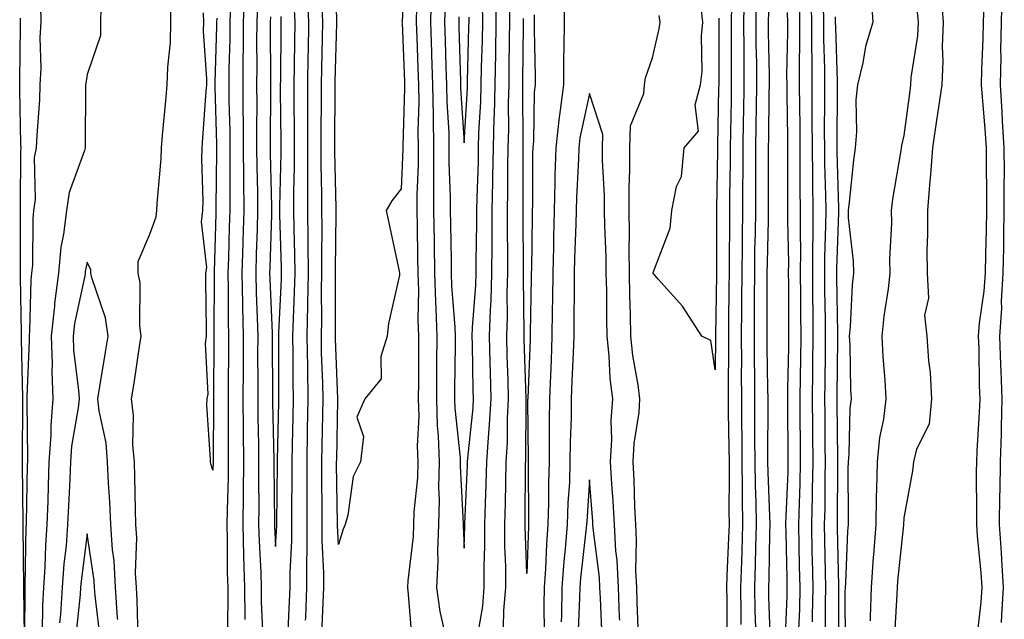
# Model space of a CAD drawing. Units: inches. Extents: x 976403 to 979043, y 7245098 to 7247738.
# Drawn here: x 978507 to 978664, y 7246217 to 7246312 of the extents above; entities that cross this region are included whole.
import ezdxf

# ---------------------------------------------------------------- set-up
doc = ezdxf.new("R2010")
doc.units = ezdxf.units.IN
doc.header["$MEASUREMENT"] = 0
doc.layers.add('Contour_97647245', color=7, linetype='Continuous', true_color=0x203622)

msp = doc.modelspace()

# ---------------------------------------------------------------- linework, layer by layer
at = {"layer": 'Contour_97647245'}
for points in [[(978568.69, 7246321.28, 3143), (978568.18, 7246312.05, 3143), (978568.17, 7246311.92, 3143), (978568.18, 7246311.79, 3143), (978568.55, 7246302.42, 3143), (978568.56, 7246301.92, 3143), (978568.57, 7246301.4, 3143), (978568.29, 7246292.16, 3143), (978568.3, 7246291.92, 3143), (978568.3, 7246291.67, 3143), (978568.05, 7246285.35, 3143), (978566.53, 7246283.44, 3143), (978565.63, 7246281.92, 3143), (978566.06, 7246279.93, 3143), (978567.73, 7246272.24, 3143), (978567.8, 7246271.92, 3143), (978567.76, 7246271.63, 3143), (978566.05, 7246263.92, 3143), (978565.79, 7246261.92, 3143), (978564.8, 7246258.67, 3143), (978564.84, 7246255.13, 3143), (978562.25, 7246251.92, 3143), (978560.97, 7246249, 3143), (978562.06, 7246245.93, 3143), (978561.56, 7246241.92, 3143), (978560.39, 7246239.58, 3143), (978559.55, 7246233.42, 3143), (978559.1, 7246231.92, 3143), (978558.79, 7246231.18, 3143), (978558.05, 7246228.74, 3143), (978557.9, 7246231.77, 3143), (978557.9, 7246232.07, 3143), (978557.77, 7246241.64, 3143), (978557.77, 7246241.92, 3143), (978557.78, 7246242.19, 3143), (978557.95, 7246251.82, 3143), (978557.95, 7246252.02, 3143), (978557.6, 7246261.47, 3143), (978557.59, 7246261.92, 3143), (978557.6, 7246262.37, 3143), (978557.57, 7246271.44, 3143), (978557.58, 7246271.92, 3143), (978557.58, 7246272.39, 3143), (978557.68, 7246281.55, 3143), (978557.67, 7246281.92, 3143), (978557.67, 7246282.3, 3143), (978557.46, 7246291.33, 3143), (978557.46, 7246292.51, 3143), (978557.52, 7246301.39, 3143), (978557.51, 7246301.92, 3143), (978557.52, 7246302.45, 3143), (978557.79, 7246311.66, 3143), (978557.79, 7246311.92, 3143), (978557.78, 7246312.19, 3143), (978557.55, 7246321.42, 3143)], [(978543.08, 7246316.89, 3145), (978542.91, 7246311.92, 3145), (978542.87, 7246307.1, 3145), (978542.85, 7246306.72, 3145), (978542.82, 7246301.92, 3145), (978542.85, 7246297.12, 3145), (978542.86, 7246296.73, 3145), (978542.89, 7246291.92, 3145), (978542.93, 7246287.04, 3145), (978542.93, 7246286.8, 3145), (978542.97, 7246281.92, 3145), (978542.83, 7246277.14, 3145), (978542.82, 7246276.69, 3145), (978542.68, 7246271.92, 3145), (978542.78, 7246267.19, 3145), (978542.78, 7246266.65, 3145), (978542.87, 7246261.92, 3145), (978542.86, 7246257.11, 3145), (978542.86, 7246256.73, 3145), (978542.85, 7246251.92, 3145), (978542.89, 7246247.08, 3145), (978542.89, 7246246.76, 3145), (978542.92, 7246241.92, 3145), (978542.88, 7246237.09, 3145), (978542.87, 7246236.74, 3145), (978542.83, 7246231.92, 3145), (978542.95, 7246227.02, 3145), (978542.95, 7246226.82, 3145), (978543.08, 7246221.92, 3145), (978543.15, 7246217.02, 3145), (978543.15, 7246216.82, 3145)], [(978552.82, 7246216.69, 3145), (978552.84, 7246217.13, 3145), (978553.04, 7246221.92, 3145), (978553.06, 7246231.92, 3145), (978553.06, 7246236.93, 3145), (978553.05, 7246241.92, 3145), (978553.15, 7246246.82, 3145), (978553.15, 7246247.02, 3145), (978553.25, 7246251.92, 3145), (978553.17, 7246256.8, 3145), (978553.16, 7246257.03, 3145), (978553.08, 7246261.92, 3145), (978553.19, 7246266.78, 3145), (978553.19, 7246267.06, 3145), (978553.28, 7246271.92, 3145), (978553.24, 7246276.73, 3145), (978553.24, 7246277.11, 3145), (978553.19, 7246281.92, 3145), (978553.2, 7246286.77, 3145), (978553.19, 7246287.06, 3145), (978553.2, 7246291.92, 3145), (978553.19, 7246296.78, 3145), (978553.19, 7246297.06, 3145), (978553.18, 7246301.92, 3145), (978553.26, 7246306.71, 3145), (978553.27, 7246307.14, 3145), (978553.36, 7246311.92, 3145), (978553.15, 7246316.82, 3145)], [(978572.8, 7246316.67, 3145), (978572.69, 7246311.92, 3145), (978572.85, 7246307.12, 3145), (978572.86, 7246306.73, 3145), (978573.03, 7246301.92, 3145), (978573.11, 7246296.98, 3145), (978573.12, 7246296.85, 3145), (978573.21, 7246291.92, 3145), (978573.2, 7246287.07, 3145), (978573.21, 7246286.76, 3145), (978573.21, 7246281.92, 3145), (978573.27, 7246277.14, 3145), (978573.28, 7246276.69, 3145), (978573.35, 7246271.92, 3145), (978573.5, 7246267.37, 3145), (978573.58, 7246266.39, 3145), (978573.73, 7246261.92, 3145), (978573.69, 7246257.56, 3145), (978573.67, 7246256.3, 3145), (978573.64, 7246251.92, 3145), (978573.75, 7246247.62, 3145), (978573.93, 7246246.04, 3145), (978574.07, 7246241.92, 3145), (978573.97, 7246237.84, 3145), (978574.08, 7246235.89, 3145), (978573.97, 7246231.92, 3145), (978573.8, 7246227.67, 3145), (978573.86, 7246226.11, 3145), (978573.67, 7246221.92, 3145), (978574.21, 7246218.08, 3145), (978574.9, 7246215.07, 3145)], [(978580.21, 7246214.08, 3145), (978581.03, 7246218.94, 3145), (978581.28, 7246221.92, 3145), (978581.27, 7246225.14, 3145), (978581.37, 7246228.6, 3145), (978581.36, 7246231.92, 3145), (978581.46, 7246235.33, 3145), (978581.59, 7246238.38, 3145), (978581.69, 7246241.92, 3145), (978581.92, 7246245.79, 3145), (978582.13, 7246247.84, 3145), (978582.35, 7246251.92, 3145), (978582.24, 7246256.11, 3145), (978582.21, 7246257.76, 3145), (978582.11, 7246261.92, 3145), (978582.25, 7246266.12, 3145), (978582.37, 7246267.6, 3145), (978582.5, 7246271.92, 3145), (978582.51, 7246276.38, 3145), (978582.52, 7246277.45, 3145), (978582.53, 7246281.92, 3145), (978582.62, 7246286.49, 3145), (978582.65, 7246287.32, 3145), (978582.73, 7246291.92, 3145), (978582.85, 7246296.72, 3145), (978582.88, 7246297.09, 3145), (978583, 7246301.92, 3145), (978583.09, 7246306.88, 3145), (978583.1, 7246306.97, 3145), (978583.19, 7246311.92, 3145), (978583.15, 7246316.82, 3145)], [(978622.65, 7246316.52, 3145), (978622.54, 7246311.92, 3145), (978622.57, 7246307.4, 3145), (978622.57, 7246306.44, 3145), (978622.61, 7246301.92, 3145), (978622.53, 7246297.44, 3145), (978622.51, 7246296.38, 3145), (978622.43, 7246291.92, 3145), (978622.42, 7246287.55, 3145), (978622.4, 7246286.27, 3145), (978622.38, 7246281.92, 3145), (978622.32, 7246277.65, 3145), (978622.32, 7246276.19, 3145), (978622.26, 7246271.92, 3145), (978622.23, 7246267.74, 3145), (978622.21, 7246266.08, 3145), (978622.18, 7246261.92, 3145), (978622.2, 7246257.77, 3145), (978622.18, 7246256.05, 3145), (978622.2, 7246251.92, 3145), (978622.23, 7246247.74, 3145), (978622.26, 7246246.13, 3145), (978622.29, 7246241.92, 3145), (978622.35, 7246237.62, 3145), (978622.33, 7246236.2, 3145), (978622.4, 7246231.92, 3145), (978622.27, 7246227.7, 3145), (978622.2, 7246226.07, 3145), (978622.06, 7246221.92, 3145), (978622.13, 7246217.84, 3145), (978622.13, 7246216, 3145)], [(978633.52, 7246216.45, 3145), (978633.53, 7246217.4, 3145), (978633.61, 7246221.92, 3145), (978633.52, 7246226.45, 3145), (978633.5, 7246227.37, 3145), (978633.41, 7246231.92, 3145), (978633.51, 7246236.46, 3145), (978633.52, 7246237.39, 3145), (978633.62, 7246241.92, 3145), (978633.58, 7246246.39, 3145), (978633.57, 7246247.44, 3145), (978633.54, 7246251.92, 3145), (978633.6, 7246256.37, 3145), (978633.6, 7246257.47, 3145), (978633.66, 7246261.92, 3145), (978633.62, 7246266.35, 3145), (978633.6, 7246267.47, 3145), (978633.56, 7246271.92, 3145), (978633.59, 7246276.38, 3145), (978633.63, 7246277.5, 3145), (978633.66, 7246281.92, 3145), (978633.6, 7246286.37, 3145), (978633.57, 7246287.44, 3145), (978633.51, 7246291.92, 3145), (978633.5, 7246296.47, 3145), (978633.5, 7246297.37, 3145), (978633.48, 7246301.92, 3145), (978633.45, 7246306.52, 3145), (978633.43, 7246307.3, 3145), (978633.4, 7246311.92, 3145), (978633.33, 7246316.64, 3145)], [(978642.8, 7246316.67, 3143), (978643.11, 7246311.92, 3143), (978641.97, 7246308, 3143), (978641.53, 7246305.4, 3143), (978640.69, 7246301.92, 3143), (978640.41, 7246299.56, 3143), (978640.55, 7246294.42, 3143), (978640.33, 7246291.92, 3143), (978640.05, 7246289.92, 3143), (978639.37, 7246283.24, 3143), (978639.19, 7246281.92, 3143), (978639.23, 7246280.74, 3143), (978640.01, 7246273.88, 3143), (978640.06, 7246271.92, 3143), (978639.87, 7246270.1, 3143), (978639.51, 7246263.38, 3143), (978639.37, 7246261.92, 3143), (978639.45, 7246260.52, 3143), (978639.58, 7246253.45, 3143), (978639.67, 7246251.92, 3143), (978639.49, 7246250.48, 3143), (978639.32, 7246243.19, 3143), (978639.19, 7246241.92, 3143), (978639.17, 7246240.8, 3143), (978639.23, 7246233.1, 3143), (978639.21, 7246231.92, 3143), (978639.12, 7246230.85, 3143), (978638.76, 7246222.63, 3143), (978638.71, 7246221.92, 3143), (978638.69, 7246221.28, 3143), (978638.71, 7246212.58, 3143)], [(978526.15, 7246213.82, 3144), (978526.03, 7246219.9, 3144), (978525.88, 7246221.92, 3144), (978525.76, 7246224.21, 3144), (978525.95, 7246229.82, 3144), (978525.81, 7246231.92, 3144), (978525.72, 7246234.25, 3144), (978525.66, 7246239.53, 3144), (978525.56, 7246241.92, 3144), (978525.33, 7246244.64, 3144), (978525.41, 7246249.28, 3144), (978525.12, 7246251.92, 3144), (978525.53, 7246254.44, 3144), (978526.38, 7246260.25, 3144), (978526.63, 7246261.92, 3144), (978526.41, 7246263.56, 3144), (978526.51, 7246270.38, 3144), (978526.19, 7246271.92, 3144), (978526.16, 7246273.81, 3144), (978528.05, 7246278.14, 3144), (978529.05, 7246280.92, 3144), (978529.14, 7246281.92, 3144), (978529.17, 7246283.04, 3144), (978529.84, 7246290.13, 3144), (978529.9, 7246291.92, 3144), (978530.06, 7246293.93, 3144), (978530.6, 7246299.37, 3144), (978530.81, 7246301.92, 3144), (978530.87, 7246304.74, 3144), (978531.3, 7246308.67, 3144), (978531.36, 7246311.92, 3144), (978531.3, 7246315.17, 3144)], [(978550.02, 7246213.89, 3146), (978550.28, 7246219.69, 3146), (978550.36, 7246221.92, 3146), (978550.37, 7246224.24, 3146), (978550.64, 7246229.33, 3146), (978550.64, 7246234.51, 3146), (978550.7, 7246239.27, 3146), (978550.7, 7246241.92, 3146), (978550.75, 7246244.62, 3146), (978550.84, 7246249.13, 3146), (978550.89, 7246251.92, 3146), (978550.85, 7246254.72, 3146), (978550.87, 7246259.1, 3146), (978550.82, 7246261.92, 3146), (978550.88, 7246264.75, 3146), (978551.07, 7246268.9, 3146), (978551.14, 7246271.92, 3146), (978551.11, 7246274.98, 3146), (978550.98, 7246278.99, 3146), (978550.95, 7246281.92, 3146), (978550.95, 7246284.82, 3146), (978551.06, 7246288.91, 3146), (978551.06, 7246294.93, 3146), (978551.02, 7246298.95, 3146), (978551.01, 7246301.92, 3146), (978551.07, 7246304.94, 3146), (978551.1, 7246308.87, 3146), (978551.16, 7246311.92, 3146), (978551.02, 7246314.89, 3146)], [(978575.02, 7246314.95, 3146), (978574.94, 7246311.92, 3146), (978575.05, 7246308.92, 3146), (978575.17, 7246304.8, 3146), (978575.27, 7246301.92, 3146), (978575.31, 7246299.18, 3146), (978575.61, 7246294.36, 3146), (978575.65, 7246291.92, 3146), (978575.65, 7246289.52, 3146), (978575.86, 7246284.11, 3146), (978575.85, 7246281.92, 3146), (978575.89, 7246279.76, 3146), (978575.98, 7246273.99, 3146), (978576.01, 7246271.92, 3146), (978576.07, 7246269.94, 3146), (978576.61, 7246263.36, 3146), (978576.66, 7246261.92, 3146), (978576.65, 7246260.52, 3146), (978576.53, 7246253.44, 3146), (978576.51, 7246251.92, 3146), (978576.56, 7246250.43, 3146), (978577.42, 7246242.55, 3146), (978577.44, 7246241.92, 3146), (978577.43, 7246241.3, 3146), (978577.92, 7246232.05, 3146), (978577.91, 7246231.92, 3146), (978577.91, 7246231.78, 3146), (978578.05, 7246228.16, 3146), (978578.16, 7246231.81, 3146), (978578.16, 7246231.92, 3146), (978578.17, 7246232.04, 3146), (978578.59, 7246241.38, 3146), (978578.6, 7246241.92, 3146), (978578.64, 7246242.51, 3146), (978579.48, 7246250.49, 3146), (978579.55, 7246251.92, 3146), (978579.51, 7246253.38, 3146), (978579.39, 7246260.58, 3146), (978579.36, 7246261.92, 3146), (978579.4, 7246263.27, 3146), (978579.92, 7246270.05, 3146), (978579.98, 7246271.92, 3146), (978579.99, 7246273.86, 3146), (978580.08, 7246279.89, 3146), (978580.08, 7246281.92, 3146), (978580.12, 7246283.99, 3146), (978580.33, 7246289.64, 3146), (978580.36, 7246291.92, 3146), (978580.43, 7246294.3, 3146), (978580.73, 7246299.24, 3146), (978580.79, 7246301.92, 3146), (978580.85, 7246304.72, 3146), (978580.97, 7246309, 3146), (978581.02, 7246311.92, 3146), (978581, 7246314.87, 3146)], [(978593.95, 7246316.02, 3144), (978593.98, 7246311.92, 3144), (978593.95, 7246307.82, 3144), (978593.89, 7246306.08, 3144), (978593.86, 7246301.92, 3144), (978593.24, 7246297.11, 3144), (978593.17, 7246296.8, 3144), (978592.65, 7246291.92, 3144), (978592.53, 7246287.44, 3144), (978592.53, 7246286.4, 3144), (978592.42, 7246281.92, 3144), (978592.31, 7246277.66, 3144), (978592.28, 7246276.15, 3144), (978592.17, 7246271.92, 3144), (978592.13, 7246267.84, 3144), (978592.1, 7246265.97, 3144), (978592.05, 7246261.92, 3144), (978591.9, 7246258.07, 3144), (978591.8, 7246255.67, 3144), (978591.65, 7246251.92, 3144), (978591.6, 7246248.37, 3144), (978591.62, 7246245.49, 3144), (978591.59, 7246241.92, 3144), (978591.48, 7246238.49, 3144), (978591.51, 7246235.38, 3144), (978591.41, 7246231.92, 3144), (978591.16, 7246228.81, 3144), (978591.03, 7246224.9, 3144), (978590.8, 7246221.92, 3144), (978590.77, 7246219.2, 3144), (978590.83, 7246214.7, 3144)], [(978624.58, 7246315.39, 3146), (978624.5, 7246311.92, 3146), (978624.52, 7246308.39, 3146), (978624.59, 7246305.38, 3146), (978624.62, 7246301.92, 3146), (978624.55, 7246298.42, 3146), (978624.51, 7246295.46, 3146), (978624.45, 7246291.92, 3146), (978624.44, 7246288.31, 3146), (978624.45, 7246285.52, 3146), (978624.43, 7246281.92, 3146), (978624.38, 7246278.25, 3146), (978624.32, 7246275.65, 3146), (978624.27, 7246271.92, 3146), (978624.25, 7246268.12, 3146), (978624.25, 7246265.72, 3146), (978624.22, 7246261.92, 3146), (978624.24, 7246258.11, 3146), (978624.28, 7246255.69, 3146), (978624.3, 7246251.92, 3146), (978624.32, 7246248.19, 3146), (978624.3, 7246245.67, 3146), (978624.33, 7246241.92, 3146), (978624.38, 7246238.25, 3146), (978624.51, 7246235.46, 3146), (978624.56, 7246231.92, 3146), (978624.45, 7246228.32, 3146), (978624.4, 7246225.57, 3146), (978624.28, 7246221.92, 3146), (978624.35, 7246218.22, 3146), (978624.45, 7246215.52, 3146)], [(978631.37, 7246215.24, 3146), (978631.49, 7246218.48, 3146), (978631.55, 7246221.92, 3146), (978631.48, 7246225.35, 3146), (978631.42, 7246228.55, 3146), (978631.35, 7246231.92, 3146), (978631.44, 7246235.31, 3146), (978631.57, 7246238.4, 3146), (978631.64, 7246241.92, 3146), (978631.61, 7246245.48, 3146), (978631.59, 7246248.38, 3146), (978631.57, 7246251.92, 3146), (978631.61, 7246255.48, 3146), (978631.66, 7246258.31, 3146), (978631.7, 7246261.92, 3146), (978631.67, 7246265.54, 3146), (978631.67, 7246268.3, 3146), (978631.64, 7246271.92, 3146), (978631.66, 7246275.53, 3146), (978631.6, 7246278.37, 3146), (978631.63, 7246281.92, 3146), (978631.59, 7246285.46, 3146), (978631.59, 7246288.38, 3146), (978631.55, 7246291.92, 3146), (978631.54, 7246295.41, 3146), (978631.49, 7246298.48, 3146), (978631.48, 7246301.92, 3146), (978631.46, 7246305.33, 3146), (978631.52, 7246308.45, 3146), (978631.5, 7246311.92, 3146), (978631.45, 7246315.32, 3146)], [(978653.99, 7246315.98, 3145), (978654.31, 7246311.92, 3145), (978654.15, 7246308.02, 3145), (978654.29, 7246305.68, 3145), (978654.1, 7246301.92, 3145), (978653.42, 7246297.29, 3145), (978653.32, 7246296.65, 3145), (978652.64, 7246291.92, 3145), (978652.34, 7246287.63, 3145), (978652.14, 7246286.01, 3145), (978651.82, 7246281.92, 3145), (978651.85, 7246278.12, 3145), (978651.72, 7246275.59, 3145), (978651.76, 7246271.92, 3145), (978651.99, 7246267.98, 3145), (978651.37, 7246265.24, 3145), (978651.71, 7246261.92, 3145), (978651.98, 7246257.99, 3145), (978652.27, 7246256.14, 3145), (978652.5, 7246251.92, 3145), (978652.08, 7246247.89, 3145), (978650.07, 7246243.94, 3145), (978649.62, 7246241.92, 3145), (978649.47, 7246240.5, 3145), (978648.05, 7246233.01, 3145), (978648.01, 7246231.96, 3145), (978648.01, 7246231.92, 3145), (978648, 7246231.87, 3145), (978647.07, 7246222.9, 3145), (978647, 7246221.92, 3145), (978646.97, 7246220.84, 3145), (978646.53, 7246213.44, 3145)], [(978663.63, 7246216.34, 3144), (978663.65, 7246217.52, 3144), (978663.93, 7246221.92, 3144), (978663.65, 7246226.32, 3144), (978663.61, 7246227.48, 3144), (978663.29, 7246231.92, 3144), (978663.37, 7246236.6, 3144), (978663.4, 7246237.27, 3144), (978663.47, 7246241.92, 3144), (978663.61, 7246246.36, 3144), (978663.6, 7246247.47, 3144), (978663.72, 7246251.92, 3144), (978663.55, 7246256.42, 3144), (978663.5, 7246257.37, 3144), (978663.33, 7246261.92, 3144), (978663.66, 7246266.31, 3144), (978663.64, 7246267.51, 3144), (978663.91, 7246271.92, 3144), (978663.98, 7246275.99, 3144), (978663.98, 7246277.85, 3144), (978664.05, 7246281.92, 3144), (978664.04, 7246285.93, 3144), (978664.07, 7246287.94, 3144), (978664.06, 7246291.92, 3144), (978663.8, 7246296.17, 3144), (978663.75, 7246297.62, 3144), (978663.48, 7246301.92, 3144), (978663.55, 7246306.42, 3144), (978663.53, 7246307.4, 3144), (978663.6, 7246311.92, 3144), (978663.75, 7246316.22, 3144)], [(978510.63, 7246314.5, 3143), (978510.7, 7246311.92, 3143), (978510.52, 7246309.45, 3143), (978510.7, 7246304.57, 3143), (978510.54, 7246301.92, 3143), (978510.44, 7246299.53, 3143), (978510.03, 7246293.9, 3143), (978509.95, 7246291.92, 3143), (978509.61, 7246290.36, 3143), (978509.79, 7246283.66, 3143), (978509.53, 7246281.92, 3143), (978509.38, 7246280.59, 3143), (978509.33, 7246273.2, 3143), (978509.2, 7246271.92, 3143), (978509.08, 7246270.89, 3143), (978508.88, 7246262.75, 3143), (978508.79, 7246261.92, 3143), (978508.82, 7246261.15, 3143), (978508.46, 7246252.33, 3143), (978508.47, 7246251.92, 3143), (978508.44, 7246251.53, 3143), (978508.57, 7246242.44, 3143), (978508.53, 7246241.92, 3143), (978508.51, 7246241.46, 3143), (978508.35, 7246232.22, 3143), (978508.33, 7246231.92, 3143), (978508.31, 7246231.66, 3143), (978508.15, 7246222.02, 3143), (978508.15, 7246221.92, 3143), (978508.14, 7246221.83, 3143), (978508.05, 7246214.26, 3143), (978507.96, 7246221.83, 3143), (978507.97, 7246221.92, 3143), (978507.97, 7246222, 3143), (978507.84, 7246231.71, 3143), (978507.84, 7246232.13, 3143), (978507.73, 7246241.6, 3143), (978507.74, 7246241.92, 3143), (978507.73, 7246242.24, 3143), (978507.81, 7246251.68, 3143), (978507.81, 7246252.16, 3143), (978507.58, 7246261.45, 3143), (978507.58, 7246262.39, 3143), (978507.45, 7246271.32, 3143), (978507.44, 7246271.92, 3143), (978507.44, 7246272.53, 3143), (978507.42, 7246281.29, 3143), (978507.42, 7246281.92, 3143), (978507.43, 7246282.54, 3143), (978507.51, 7246291.38, 3143), (978507.53, 7246291.92, 3143), (978507.51, 7246292.46, 3143), (978507.33, 7246301.2, 3143), (978507.31, 7246301.92, 3143), (978507.32, 7246302.65, 3143), (978507.41, 7246311.28, 3143), (978507.42, 7246311.92, 3143), (978507.42, 7246312.55, 3143)], [(978520.25, 7246314.12, 3144), (978520.19, 7246311.92, 3144), (978520.17, 7246309.8, 3144), (978518.05, 7246303.59, 3144), (978517.82, 7246302.15, 3144), (978517.8, 7246301.92, 3144), (978517.79, 7246301.66, 3144), (978517.72, 7246292.25, 3144), (978517.71, 7246291.92, 3144), (978517.62, 7246291.49, 3144), (978515.16, 7246284.81, 3144), (978514.74, 7246281.92, 3144), (978514.3, 7246278.17, 3144), (978513.87, 7246276.1, 3144), (978513.46, 7246271.92, 3144), (978512.84, 7246267.13, 3144), (978512.83, 7246266.7, 3144), (978512.3, 7246261.92, 3144), (978512.46, 7246257.51, 3144), (978512.42, 7246256.29, 3144), (978512.61, 7246251.92, 3144), (978512.25, 7246247.72, 3144), (978512.27, 7246246.14, 3144), (978511.97, 7246241.92, 3144), (978511.82, 7246238.15, 3144), (978511.78, 7246235.65, 3144), (978511.64, 7246231.92, 3144), (978511.39, 7246228.58, 3144), (978511.33, 7246225.2, 3144), (978511.1, 7246221.92, 3144), (978510.92, 7246219.05, 3144), (978510.87, 7246214.74, 3144)], [(978538.67, 7246312.54, 3143), (978538.65, 7246311.92, 3143), (978538.64, 7246311.33, 3143), (978538.39, 7246302.26, 3143), (978538.38, 7246301.92, 3143), (978538.39, 7246301.58, 3143), (978538.62, 7246292.49, 3143), (978538.62, 7246291.35, 3143), (978538.54, 7246282.41, 3143), (978538.54, 7246281.92, 3143), (978538.52, 7246281.45, 3143), (978538.26, 7246272.13, 3143), (978538.26, 7246271.92, 3143), (978538.26, 7246271.71, 3143), (978538.24, 7246262.11, 3143), (978538.24, 7246261.73, 3143), (978538.16, 7246252.03, 3143), (978538.16, 7246251.81, 3143), (978538.09, 7246241.96, 3143), (978538.09, 7246241.88, 3143), (978538.05, 7246240.59, 3143), (978537.73, 7246241.6, 3143), (978537.67, 7246241.92, 3143), (978537.68, 7246242.29, 3143), (978537.12, 7246250.99, 3143), (978537.13, 7246251.92, 3143), (978537.31, 7246252.66, 3143), (978536.87, 7246260.74, 3143), (978537.04, 7246261.92, 3143), (978537.05, 7246262.92, 3143), (978536.95, 7246270.82, 3143), (978536.96, 7246271.92, 3143), (978537.1, 7246272.87, 3143), (978536.27, 7246280.14, 3143), (978536.44, 7246281.92, 3143), (978536.5, 7246283.47, 3143), (978536.29, 7246290.16, 3143), (978536.34, 7246291.92, 3143), (978536.48, 7246293.49, 3143), (978537.01, 7246300.88, 3143), (978537.09, 7246301.92, 3143), (978537.11, 7246302.86, 3143), (978536.58, 7246310.45, 3143), (978536.6, 7246311.92, 3143), (978536.58, 7246313.39, 3143)], [(978540.87, 7246314.74, 3144), (978540.77, 7246311.92, 3144), (978540.76, 7246309.21, 3144), (978540.63, 7246304.5, 3144), (978540.6, 7246301.92, 3144), (978540.62, 7246299.35, 3144), (978540.74, 7246294.61, 3144), (978540.76, 7246291.92, 3144), (978540.77, 7246289.2, 3144), (978540.74, 7246284.61, 3144), (978540.76, 7246281.92, 3144), (978540.68, 7246279.29, 3144), (978540.54, 7246274.41, 3144), (978540.46, 7246271.92, 3144), (978540.52, 7246269.45, 3144), (978540.5, 7246264.37, 3144), (978540.56, 7246261.92, 3144), (978540.55, 7246259.42, 3144), (978540.51, 7246254.38, 3144), (978540.51, 7246251.92, 3144), (978540.52, 7246249.45, 3144), (978540.49, 7246244.36, 3144), (978540.51, 7246241.92, 3144), (978540.48, 7246239.49, 3144), (978540.33, 7246234.2, 3144), (978540.31, 7246231.92, 3144), (978540.36, 7246229.61, 3144), (978540.36, 7246224.23, 3144), (978540.42, 7246221.92, 3144), (978540.45, 7246219.52, 3144), (978540.34, 7246214.21, 3144)], [(978545.15, 7246314.82, 3146), (978545.05, 7246311.92, 3146), (978545.02, 7246308.89, 3146), (978545.05, 7246304.92, 3146), (978545.02, 7246301.92, 3146), (978545.05, 7246298.92, 3146), (978545.01, 7246294.96, 3146), (978545.03, 7246291.92, 3146), (978545.06, 7246288.93, 3146), (978545.16, 7246284.81, 3146), (978545.19, 7246281.92, 3146), (978545.1, 7246278.97, 3146), (978544.97, 7246275, 3146), (978544.89, 7246271.92, 3146), (978544.94, 7246268.81, 3146), (978545.13, 7246264.84, 3146), (978545.2, 7246261.92, 3146), (978545.19, 7246259.06, 3146), (978545.21, 7246254.76, 3146), (978545.21, 7246251.92, 3146), (978545.23, 7246249.1, 3146), (978545.33, 7246244.64, 3146), (978545.34, 7246241.92, 3146), (978545.32, 7246239.19, 3146), (978545.37, 7246234.6, 3146), (978545.34, 7246231.92, 3146), (978545.41, 7246229.28, 3146), (978545.68, 7246224.29, 3146), (978545.75, 7246221.92, 3146), (978545.77, 7246219.64, 3146), (978546.03, 7246213.94, 3146)], [(978555.41, 7246214.56, 3144), (978555.61, 7246219.48, 3144), (978555.72, 7246221.92, 3144), (978555.72, 7246224.25, 3144), (978555.48, 7246229.35, 3144), (978555.48, 7246234.49, 3144), (978555.41, 7246239.28, 3144), (978555.41, 7246241.92, 3144), (978555.46, 7246244.51, 3144), (978555.55, 7246249.42, 3144), (978555.6, 7246251.92, 3144), (978555.56, 7246254.41, 3144), (978555.37, 7246259.24, 3144), (978555.34, 7246261.92, 3144), (978555.39, 7246264.58, 3144), (978555.37, 7246269.24, 3144), (978555.43, 7246271.92, 3144), (978555.4, 7246274.57, 3144), (978555.45, 7246279.32, 3144), (978555.43, 7246281.92, 3144), (978555.43, 7246284.54, 3144), (978555.33, 7246289.2, 3144), (978555.33, 7246294.64, 3144), (978555.35, 7246299.22, 3144), (978555.34, 7246301.92, 3144), (978555.39, 7246304.58, 3144), (978555.53, 7246309.4, 3144), (978555.58, 7246311.92, 3144), (978555.46, 7246314.51, 3144)], [(978570.48, 7246314.35, 3144), (978570.43, 7246311.92, 3144), (978570.51, 7246309.46, 3144), (978570.71, 7246304.58, 3144), (978570.79, 7246301.92, 3144), (978570.84, 7246299.13, 3144), (978570.71, 7246294.58, 3144), (978570.76, 7246291.92, 3144), (978570.76, 7246289.21, 3144), (978570.56, 7246284.43, 3144), (978570.56, 7246281.92, 3144), (978570.59, 7246279.38, 3144), (978570.66, 7246274.53, 3144), (978570.7, 7246271.92, 3144), (978570.78, 7246269.19, 3144), (978570.71, 7246264.58, 3144), (978570.8, 7246261.92, 3144), (978570.78, 7246259.19, 3144), (978570.78, 7246254.65, 3144), (978570.76, 7246251.92, 3144), (978570.83, 7246249.14, 3144), (978570.6, 7246244.47, 3144), (978570.68, 7246241.92, 3144), (978570.62, 7246239.35, 3144), (978570.07, 7246233.94, 3144), (978570.02, 7246231.92, 3144), (978569.94, 7246230.03, 3144), (978569.08, 7246222.95, 3144), (978569.03, 7246221.92, 3144), (978569.18, 7246220.79, 3144), (978569.74, 7246213.61, 3144)], [(978584.34, 7246215.63, 3144), (978584.39, 7246218.26, 3144), (978584.71, 7246221.92, 3144), (978584.7, 7246225.27, 3144), (978584.57, 7246228.44, 3144), (978584.56, 7246231.92, 3144), (978584.66, 7246235.31, 3144), (978584.69, 7246238.56, 3144), (978584.78, 7246241.92, 3144), (978584.96, 7246245.01, 3144), (978584.98, 7246248.85, 3144), (978585.15, 7246251.92, 3144), (978585.07, 7246254.9, 3144), (978584.94, 7246258.81, 3144), (978584.87, 7246261.92, 3144), (978584.96, 7246265.01, 3144), (978584.92, 7246268.79, 3144), (978585.01, 7246271.92, 3144), (978585.02, 7246274.95, 3144), (978584.98, 7246278.85, 3144), (978584.99, 7246281.92, 3144), (978585.04, 7246284.93, 3144), (978585.04, 7246288.91, 3144), (978585.09, 7246291.92, 3144), (978585.17, 7246294.8, 3144), (978585.14, 7246299.01, 3144), (978585.21, 7246301.92, 3144), (978585.26, 7246304.71, 3144), (978585.3, 7246309.17, 3144), (978585.34, 7246311.92, 3144), (978585.33, 7246314.64, 3144)], [(978618.64, 7246312.51, 3143), (978618.62, 7246311.92, 3143), (978618.63, 7246311.34, 3143), (978618.59, 7246302.46, 3143), (978618.59, 7246301.92, 3143), (978618.58, 7246301.39, 3143), (978618.4, 7246292.27, 3143), (978618.39, 7246291.92, 3143), (978618.39, 7246291.58, 3143), (978618.27, 7246282.14, 3143), (978618.27, 7246281.7, 3143), (978618.24, 7246272.11, 3143), (978618.24, 7246271.73, 3143), (978618.11, 7246261.98, 3143), (978618.11, 7246261.86, 3143), (978618.05, 7246256.56, 3143), (978617.33, 7246261.2, 3143), (978615.91, 7246261.92, 3143), (978612.84, 7246266.71, 3143), (978608.96, 7246271.01, 3143), (978608.16, 7246271.92, 3143), (978608.18, 7246272.05, 3143), (978610.86, 7246279.11, 3143), (978611.11, 7246281.92, 3143), (978611.89, 7246285.76, 3143), (978612.66, 7246287.31, 3143), (978613.1, 7246291.92, 3143), (978615.4, 7246294.57, 3143), (978614.85, 7246298.72, 3143), (978615.68, 7246301.92, 3143), (978615.95, 7246304.02, 3143), (978615.85, 7246309.72, 3143), (978616.07, 7246311.92, 3143), (978615.78, 7246314.19, 3143)], [(978620.64, 7246314.51, 3144), (978620.58, 7246311.92, 3144), (978620.6, 7246309.37, 3144), (978620.58, 7246304.45, 3144), (978620.6, 7246301.92, 3144), (978620.56, 7246299.41, 3144), (978620.45, 7246294.32, 3144), (978620.41, 7246291.92, 3144), (978620.4, 7246289.57, 3144), (978620.34, 7246284.21, 3144), (978620.33, 7246281.92, 3144), (978620.3, 7246279.67, 3144), (978620.28, 7246274.15, 3144), (978620.25, 7246271.92, 3144), (978620.23, 7246269.74, 3144), (978620.16, 7246264.03, 3144), (978620.14, 7246261.92, 3144), (978620.15, 7246259.82, 3144), (978620.09, 7246253.96, 3144), (978620.1, 7246251.92, 3144), (978620.11, 7246249.86, 3144), (978620.23, 7246244.1, 3144), (978620.24, 7246241.92, 3144), (978620.28, 7246239.69, 3144), (978620.2, 7246234.07, 3144), (978620.24, 7246231.92, 3144), (978620.17, 7246229.8, 3144), (978619.91, 7246223.78, 3144), (978619.85, 7246221.92, 3144), (978619.88, 7246220.09, 3144), (978619.87, 7246213.74, 3144)], [(978626.5, 7246313.47, 3147), (978626.46, 7246311.92, 3147), (978626.47, 7246310.34, 3147), (978626.61, 7246303.36, 3147), (978626.62, 7246301.92, 3147), (978626.6, 7246300.47, 3147), (978626.5, 7246293.47, 3147), (978626.47, 7246291.92, 3147), (978626.46, 7246290.33, 3147), (978626.49, 7246283.48, 3147), (978626.48, 7246281.92, 3147), (978626.46, 7246280.33, 3147), (978626.3, 7246273.67, 3147), (978626.28, 7246271.92, 3147), (978626.27, 7246270.14, 3147), (978626.27, 7246263.7, 3147), (978626.26, 7246261.92, 3147), (978626.27, 7246260.14, 3147), (978626.39, 7246253.58, 3147), (978626.4, 7246251.92, 3147), (978626.41, 7246250.28, 3147), (978626.36, 7246243.61, 3147), (978626.37, 7246241.92, 3147), (978626.4, 7246240.27, 3147), (978626.7, 7246233.27, 3147), (978626.73, 7246231.92, 3147), (978626.68, 7246230.55, 3147), (978626.55, 7246223.42, 3147), (978626.5, 7246221.92, 3147), (978626.53, 7246220.4, 3147), (978626.8, 7246213.17, 3147)], [(978629.2, 7246213.07, 3147), (978629.47, 7246220.5, 3147), (978629.5, 7246221.92, 3147), (978629.47, 7246223.34, 3147), (978629.33, 7246230.64, 3147), (978629.3, 7246231.92, 3147), (978629.33, 7246233.2, 3147), (978629.63, 7246240.34, 3147), (978629.67, 7246241.92, 3147), (978629.66, 7246243.53, 3147), (978629.61, 7246250.36, 3147), (978629.6, 7246251.92, 3147), (978629.62, 7246253.49, 3147), (978629.74, 7246260.23, 3147), (978629.76, 7246261.92, 3147), (978629.74, 7246263.61, 3147), (978629.75, 7246270.22, 3147), (978629.73, 7246271.92, 3147), (978629.74, 7246273.61, 3147), (978629.59, 7246280.38, 3147), (978629.6, 7246281.92, 3147), (978629.58, 7246283.45, 3147), (978629.6, 7246290.37, 3147), (978629.58, 7246291.92, 3147), (978629.58, 7246293.45, 3147), (978629.48, 7246300.49, 3147), (978629.47, 7246301.92, 3147), (978629.46, 7246303.33, 3147), (978629.6, 7246310.37, 3147), (978629.59, 7246311.92, 3147), (978629.57, 7246313.44, 3147)], [(978635.62, 7246214.35, 3144), (978635.62, 7246219.49, 3144), (978635.67, 7246221.92, 3144), (978635.62, 7246224.35, 3144), (978635.51, 7246229.38, 3144), (978635.46, 7246231.92, 3144), (978635.52, 7246234.45, 3144), (978635.53, 7246239.4, 3144), (978635.59, 7246241.92, 3144), (978635.57, 7246244.4, 3144), (978635.53, 7246249.4, 3144), (978635.5, 7246251.92, 3144), (978635.54, 7246254.43, 3144), (978635.58, 7246259.45, 3144), (978635.61, 7246261.92, 3144), (978635.58, 7246264.39, 3144), (978635.49, 7246269.36, 3144), (978635.47, 7246271.92, 3144), (978635.49, 7246274.48, 3144), (978635.67, 7246279.54, 3144), (978635.69, 7246281.92, 3144), (978635.66, 7246284.31, 3144), (978635.51, 7246289.38, 3144), (978635.47, 7246291.92, 3144), (978635.46, 7246294.51, 3144), (978635.5, 7246299.37, 3144), (978635.48, 7246301.92, 3144), (978635.47, 7246304.5, 3144), (978635.33, 7246309.2, 3144), (978635.31, 7246311.92, 3144), (978635.27, 7246314.7, 3144)], [(978650.16, 7246314.03, 3144), (978650.33, 7246311.92, 3144), (978650.24, 7246309.73, 3144), (978649.21, 7246303.08, 3144), (978649.15, 7246301.92, 3144), (978649.02, 7246300.95, 3144), (978648.05, 7246293.87, 3144), (978647.69, 7246292.28, 3144), (978647.65, 7246291.92, 3144), (978647.59, 7246291.46, 3144), (978646.27, 7246283.7, 3144), (978646.04, 7246281.92, 3144), (978646.1, 7246279.97, 3144), (978645.78, 7246274.19, 3144), (978645.84, 7246271.92, 3144), (978645.57, 7246269.44, 3144), (978644.89, 7246265.08, 3144), (978644.57, 7246261.92, 3144), (978644.74, 7246258.61, 3144), (978645.05, 7246254.92, 3144), (978645.22, 7246251.92, 3144), (978644.81, 7246248.68, 3144), (978644.2, 7246245.77, 3144), (978643.8, 7246241.92, 3144), (978643.73, 7246237.6, 3144), (978643.67, 7246236.3, 3144), (978643.61, 7246231.92, 3144), (978643.25, 7246227.12, 3144), (978643.21, 7246226.76, 3144), (978642.85, 7246221.92, 3144), (978642.72, 7246217.25, 3144), (978642.72, 7246216.59, 3144)], [(978659.67, 7246213.54, 3145), (978660.4, 7246219.57, 3145), (978660.55, 7246221.92, 3145), (978660.4, 7246224.27, 3145), (978659.81, 7246230.16, 3145), (978659.69, 7246231.92, 3145), (978659.71, 7246233.58, 3145), (978659.65, 7246240.32, 3145), (978659.67, 7246241.92, 3145), (978659.73, 7246243.6, 3145), (978660.14, 7246249.83, 3145), (978660.2, 7246251.92, 3145), (978660.12, 7246253.99, 3145), (978660.04, 7246259.93, 3145), (978659.97, 7246261.92, 3145), (978660.12, 7246263.99, 3145), (978660.87, 7246269.1, 3145), (978661.05, 7246271.92, 3145), (978661.1, 7246274.97, 3145), (978661.22, 7246278.75, 3145), (978661.28, 7246281.92, 3145), (978661.27, 7246285.14, 3145), (978661.21, 7246288.76, 3145), (978661.21, 7246291.92, 3145), (978661.04, 7246294.91, 3145), (978660.63, 7246299.34, 3145), (978660.46, 7246301.92, 3145), (978660.5, 7246304.37, 3145), (978660.7, 7246309.27, 3145), (978660.74, 7246311.92, 3145), (978660.84, 7246314.71, 3145)], [(978547.22, 7246312.75, 3147), (978547.19, 7246311.92, 3147), (978547.18, 7246311.05, 3147), (978547.25, 7246302.72, 3147), (978547.24, 7246301.92, 3147), (978547.25, 7246301.12, 3147), (978547.17, 7246292.8, 3147), (978547.17, 7246291.92, 3147), (978547.18, 7246291.05, 3147), (978547.4, 7246282.57, 3147), (978547.4, 7246281.92, 3147), (978547.38, 7246281.25, 3147), (978547.12, 7246272.85, 3147), (978547.09, 7246271.92, 3147), (978547.11, 7246270.98, 3147), (978547.5, 7246262.47, 3147), (978547.51, 7246261.92, 3147), (978547.51, 7246261.38, 3147), (978547.56, 7246252.41, 3147), (978547.55, 7246251.92, 3147), (978547.56, 7246251.43, 3147), (978547.76, 7246242.21, 3147), (978547.76, 7246241.63, 3147), (978547.87, 7246232.1, 3147), (978547.87, 7246231.74, 3147), (978548.05, 7246228.46, 3147), (978548.22, 7246231.75, 3147), (978548.22, 7246232.09, 3147), (978548.33, 7246241.64, 3147), (978548.33, 7246241.92, 3147), (978548.34, 7246242.21, 3147), (978548.54, 7246251.43, 3147), (978548.55, 7246251.92, 3147), (978548.54, 7246252.41, 3147), (978548.58, 7246261.39, 3147), (978548.57, 7246261.92, 3147), (978548.58, 7246262.45, 3147), (978548.97, 7246271, 3147), (978548.98, 7246271.92, 3147), (978548.97, 7246272.84, 3147), (978548.71, 7246281.26, 3147), (978548.7, 7246281.92, 3147), (978548.7, 7246282.57, 3147), (978548.92, 7246291.05, 3147), (978548.92, 7246292.79, 3147), (978548.84, 7246301.13, 3147), (978548.84, 7246301.92, 3147), (978548.86, 7246302.73, 3147), (978548.93, 7246311.04, 3147), (978548.94, 7246311.92, 3147), (978548.91, 7246312.78, 3147)], [(978577.23, 7246312.74, 3147), (978577.21, 7246311.92, 3147), (978577.24, 7246311.11, 3147), (978577.48, 7246302.49, 3147), (978577.5, 7246301.92, 3147), (978577.51, 7246301.38, 3147), (978578.05, 7246292.7, 3147), (978578.58, 7246301.39, 3147), (978578.59, 7246301.92, 3147), (978578.6, 7246302.47, 3147), (978578.84, 7246311.13, 3147), (978578.86, 7246311.92, 3147), (978578.85, 7246312.72, 3147)], [(978589.22, 7246313.09, 3143), (978589.23, 7246311.92, 3143), (978589.22, 7246310.75, 3143), (978589.36, 7246303.23, 3143), (978589.35, 7246301.92, 3143), (978589.2, 7246300.77, 3143), (978589.09, 7246292.96, 3143), (978588.98, 7246291.92, 3143), (978588.95, 7246291.02, 3143), (978588.94, 7246282.81, 3143), (978588.92, 7246281.92, 3143), (978588.89, 7246281.08, 3143), (978588.77, 7246272.64, 3143), (978588.76, 7246271.92, 3143), (978588.75, 7246271.22, 3143), (978588.6, 7246262.47, 3143), (978588.6, 7246261.92, 3143), (978588.57, 7246261.4, 3143), (978588.19, 7246252.06, 3143), (978588.19, 7246251.92, 3143), (978588.18, 7246251.79, 3143), (978588.25, 7246242.12, 3143), (978588.25, 7246241.92, 3143), (978588.24, 7246241.73, 3143), (978588.33, 7246232.2, 3143), (978588.32, 7246231.92, 3143), (978588.3, 7246231.67, 3143), (978588.05, 7246224.15, 3143), (978587.77, 7246231.64, 3143), (978587.77, 7246231.92, 3143), (978587.78, 7246232.19, 3143), (978587.86, 7246241.73, 3143), (978587.87, 7246241.92, 3143), (978587.88, 7246242.09, 3143), (978587.93, 7246251.8, 3143), (978587.94, 7246251.92, 3143), (978587.94, 7246252.03, 3143), (978587.63, 7246261.5, 3143), (978587.62, 7246261.92, 3143), (978587.63, 7246262.34, 3143), (978587.51, 7246271.38, 3143), (978587.53, 7246271.92, 3143), (978587.53, 7246272.44, 3143), (978587.44, 7246281.31, 3143), (978587.44, 7246281.92, 3143), (978587.45, 7246282.52, 3143), (978587.44, 7246291.31, 3143), (978587.45, 7246291.92, 3143), (978587.47, 7246292.5, 3143), (978587.4, 7246301.27, 3143), (978587.42, 7246301.92, 3143), (978587.42, 7246302.55, 3143), (978587.5, 7246311.37, 3143), (978587.51, 7246311.92, 3143), (978587.5, 7246312.47, 3143)], [(978605.83, 7246214.14, 3144), (978605.64, 7246219.51, 3144), (978605.55, 7246221.92, 3144), (978605.41, 7246224.56, 3144), (978605.53, 7246229.4, 3144), (978605.38, 7246231.92, 3144), (978605.24, 7246234.73, 3144), (978605.12, 7246238.99, 3144), (978604.96, 7246241.92, 3144), (978605.13, 7246244.84, 3144), (978605.91, 7246249.78, 3144), (978606.06, 7246251.92, 3144), (978605.78, 7246254.19, 3144), (978604.95, 7246258.82, 3144), (978604.63, 7246261.92, 3144), (978604.55, 7246265.42, 3144), (978604.45, 7246268.32, 3144), (978604.38, 7246271.92, 3144), (978604.33, 7246275.64, 3144), (978604.38, 7246278.25, 3144), (978604.34, 7246281.92, 3144), (978604.32, 7246285.65, 3144), (978604.46, 7246288.33, 3144), (978604.45, 7246291.92, 3144), (978604.56, 7246295.41, 3144), (978606.69, 7246300.56, 3144), (978606.79, 7246301.92, 3144), (978606.92, 7246303.05, 3144), (978608.05, 7246306.23, 3144), (978609.14, 7246310.83, 3144), (978609.25, 7246311.92, 3144), (978609.11, 7246312.98, 3144)], [(978637.71, 7246212.26, 3143), (978637.72, 7246221.59, 3143), (978637.72, 7246222.25, 3143), (978637.52, 7246231.39, 3143), (978637.51, 7246231.92, 3143), (978637.52, 7246232.45, 3143), (978637.55, 7246241.42, 3143), (978637.56, 7246241.92, 3143), (978637.56, 7246242.41, 3143), (978637.48, 7246251.35, 3143), (978637.47, 7246251.92, 3143), (978637.48, 7246252.49, 3143), (978637.55, 7246261.42, 3143), (978637.55, 7246262.42, 3143), (978637.39, 7246271.26, 3143), (978637.39, 7246272.58, 3143), (978637.71, 7246281.58, 3143), (978637.71, 7246282.26, 3143), (978637.44, 7246291.31, 3143), (978637.43, 7246291.92, 3143), (978637.43, 7246292.54, 3143), (978637.49, 7246301.36, 3143), (978637.49, 7246302.48, 3143), (978637.22, 7246311.09, 3143), (978637.21, 7246311.92, 3143), (978637.2, 7246312.77, 3143)], [(978602.83, 7246216.7, 3145), (978602.81, 7246217.16, 3145), (978602.62, 7246221.92, 3145), (978602.41, 7246226.28, 3145), (978602.22, 7246227.75, 3145), (978601.99, 7246231.92, 3145), (978601.79, 7246235.66, 3145), (978601.59, 7246238.38, 3145), (978601.39, 7246241.92, 3145), (978601.59, 7246245.46, 3145), (978601.49, 7246248.48, 3145), (978601.72, 7246251.92, 3145), (978601.33, 7246255.2, 3145), (978601.17, 7246258.8, 3145), (978600.83, 7246261.92, 3145), (978600.77, 7246264.64, 3145), (978600.76, 7246269.21, 3145), (978600.7, 7246271.92, 3145), (978600.67, 7246274.54, 3145), (978600.46, 7246279.51, 3145), (978600.43, 7246281.92, 3145), (978600.42, 7246284.29, 3145), (978600.1, 7246289.87, 3145), (978600.09, 7246291.92, 3145), (978600.16, 7246294.03, 3145), (978598.05, 7246300.56, 3145), (978596.5, 7246293.47, 3145), (978596.33, 7246291.92, 3145), (978596.28, 7246290.15, 3145), (978595.97, 7246284, 3145), (978595.91, 7246281.92, 3145), (978595.85, 7246279.72, 3145), (978595.65, 7246274.32, 3145), (978595.59, 7246271.92, 3145), (978595.57, 7246269.44, 3145), (978595.54, 7246264.43, 3145), (978595.51, 7246261.92, 3145), (978595.4, 7246259.27, 3145), (978595.23, 7246254.74, 3145), (978595.11, 7246251.92, 3145), (978595.08, 7246248.95, 3145), (978594.95, 7246245.02, 3145), (978594.92, 7246241.92, 3145), (978594.82, 7246238.69, 3145), (978594.58, 7246235.39, 3145), (978594.49, 7246231.92, 3145), (978594.17, 7246228.04, 3145), (978593.94, 7246226.03, 3145), (978593.64, 7246221.92, 3145), (978593.58, 7246217.45, 3145), (978593.54, 7246216.43, 3145)], [(978522.93, 7246216.8, 3145), (978522.9, 7246217.07, 3145), (978522.55, 7246221.92, 3145), (978522.33, 7246226.2, 3145), (978522.06, 7246227.91, 3145), (978521.81, 7246231.92, 3145), (978521.66, 7246235.53, 3145), (978521.46, 7246238.51, 3145), (978521.31, 7246241.92, 3145), (978521.05, 7246244.92, 3145), (978519.95, 7246250.02, 3145), (978519.74, 7246251.92, 3145), (978520.06, 7246253.93, 3145), (978520.94, 7246259.03, 3145), (978521.39, 7246261.92, 3145), (978520.98, 7246264.85, 3145), (978518.79, 7246271.18, 3145), (978518.64, 7246271.92, 3145), (978518.63, 7246272.5, 3145), (978518.05, 7246273.68, 3145), (978517.75, 7246272.22, 3145), (978517.72, 7246271.92, 3145), (978517.67, 7246271.54, 3145), (978516.03, 7246263.94, 3145), (978515.81, 7246261.92, 3145), (978515.89, 7246259.76, 3145), (978516.69, 7246253.28, 3145), (978516.75, 7246251.92, 3145), (978516.62, 7246250.49, 3145), (978515.58, 7246244.39, 3145), (978515.4, 7246241.92, 3145), (978515.31, 7246239.18, 3145), (978515.06, 7246234.91, 3145), (978514.94, 7246231.92, 3145), (978514.69, 7246228.56, 3145), (978514.31, 7246225.66, 3145), (978514.06, 7246221.92, 3145), (978513.79, 7246217.66, 3145), (978513.66, 7246216.31, 3145)], [(978600.02, 7246213.89, 3146), (978599.76, 7246220.21, 3146), (978599.69, 7246221.92, 3146), (978599.62, 7246223.49, 3146), (978598.62, 7246231.35, 3146), (978598.58, 7246231.92, 3146), (978598.56, 7246232.43, 3146), (978598.05, 7246239.03, 3146), (978597.58, 7246232.39, 3146), (978597.57, 7246231.92, 3146), (978597.52, 7246231.39, 3146), (978596.57, 7246223.4, 3146), (978596.46, 7246221.92, 3146), (978596.44, 7246220.31, 3146), (978596.18, 7246213.79, 3146)], [(978520.1, 7246213.97, 3146), (978519.31, 7246220.66, 3146), (978519.22, 7246221.92, 3146), (978519.16, 7246223.03, 3146), (978518.05, 7246230.44, 3146), (978517.07, 7246222.9, 3146), (978517.01, 7246221.92, 3146), (978516.95, 7246220.82, 3146), (978516.2, 7246213.77, 3146)]]:
    msp.add_polyline3d(points, dxfattribs=at)

doc.saveas('drawing.dxf')
